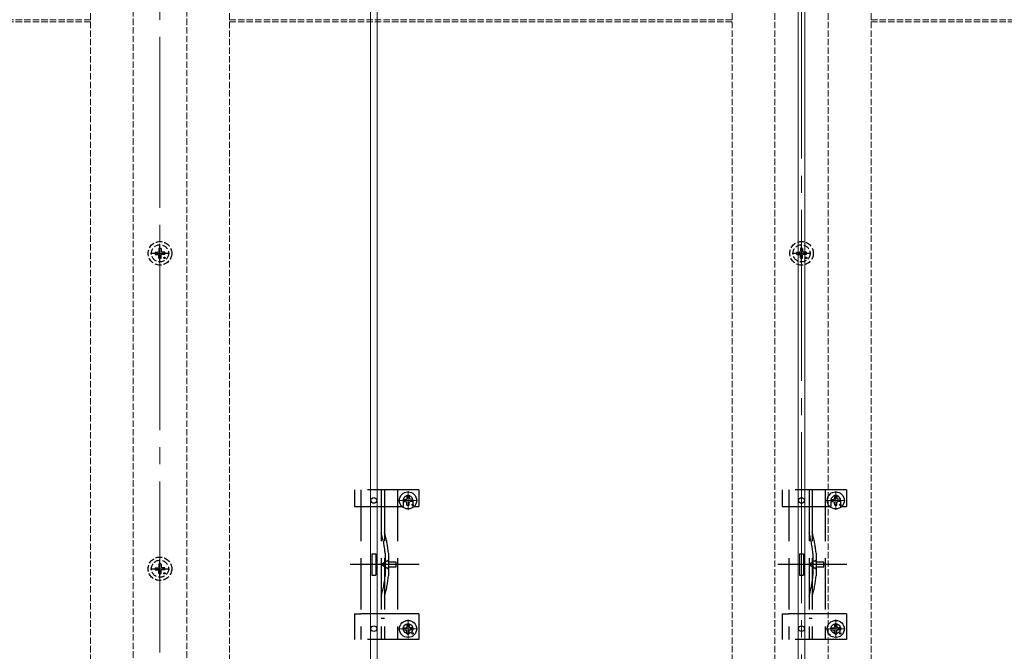
# Model space of a CAD drawing. Extents: x 175 to 1925, y 210 to 2813.
# Drawn here: x 610 to 1071, y 711 to 1006 of the extents above; entities that cross this region are included whole.
import ezdxf

# ---------------------------------------------------------------- set-up
doc = ezdxf.new("R2010")
doc.units = 0
doc.linetypes.add('YCENTER_1', pattern=[13, 10, -1, 1, -1])
doc.linetypes.add('YHIDDEN_1', pattern=[4, 3, -1])
for name, color, linetype, lineweight in [('YKK_12', 2, 'CONTINUOUS', 13), ('YKK_13', 4, 'CONTINUOUS', 30), ('YSS_K', 3, 'CONTINUOUS', 13)]:
    doc.layers.add(name, color=color, linetype=linetype, lineweight=lineweight)

msp = doc.modelspace()

# ---------------------------------------------------------------- linework, layer by layer
at = {"layer": 'YKK_12', "linetype": 'YCENTER_1', "ltscale": 8}
for p, q in [((676, 1310), (676, 602)), ((976, 1125), (976, 602)), ((792, 776.7), (792, 785.5)), ((992, 776.7), (992, 785.5)), ((787.6, 781.1), (796.4, 781.1)), ((987.6, 781.1), (996.4, 781.1)), ((792, 716.58), (792, 725.38)), ((992, 716.58), (992, 725.38)), ((787.6, 720.98), (796.4, 720.98)), ((987.6, 720.98), (996.4, 720.98))]:
    msp.add_line(p, q, dxfattribs=at)
at = {"layer": 'YKK_12', "linetype": 'YHIDDEN_1'}
for p, q in [((663.5, 1150.5), (663.5, 678.5)), ((688.5, 1150.5), (688.5, 678.5)), ((963.5, 1125), (963.5, 678.5)), ((988.5, 1125), (988.5, 678.5)), ((643.5, 1021), (643.5, 678.5)), ((708.5, 1021), (708.5, 678.5)), ((943.5, 1021), (943.5, 678.5)), ((1008.5, 1021), (1008.5, 678.5)), ((643.5, 1006), (462, 1006)), ((643.5, 1005), (462, 1005)), ((943.5, 1006), (708.5, 1006)), ((943.5, 1005), (708.5, 1005)), ((1243.5, 1006), (1008.5, 1006)), ((1243.5, 1005), (1008.5, 1005))]:
    msp.add_line(p, q, dxfattribs=at)
at = {"layer": 'YKK_13', "linetype": 'YHIDDEN_1'}
for p, q in [((675.48, 897.84), (675.38, 897.32)), ((675.5, 898.94), (675.48, 897.84)), ((676.5, 898.94), (676.52, 897.84)), ((676.52, 897.84), (676.62, 897.32)), ((975.48, 897.84), (975.38, 897.32)), ((975.5, 898.94), (975.48, 897.84)), ((976.5, 898.94), (976.52, 897.84)), ((976.52, 897.84), (976.62, 897.32)), ((673.76, 897.2), (674.86, 897.22)), ((673.76, 896.2), (674.86, 896.18)), ((674.86, 897.22), (675.38, 897.32)), ((674.86, 896.18), (675.38, 896.08)), ((675.48, 895.56), (675.38, 896.08)), ((675.5, 894.46), (675.48, 895.56)), ((676.5, 894.46), (676.52, 895.56)), ((676.52, 895.56), (676.62, 896.08)), ((677.14, 897.22), (676.62, 897.32)), ((677.14, 896.18), (676.62, 896.08)), ((678.24, 897.2), (677.14, 897.22)), ((678.24, 896.2), (677.14, 896.18)), ((973.76, 897.2), (974.86, 897.22)), ((973.76, 896.2), (974.86, 896.18)), ((974.86, 897.22), (975.38, 897.32)), ((974.86, 896.18), (975.38, 896.08)), ((975.48, 895.56), (975.38, 896.08)), ((975.5, 894.46), (975.48, 895.56)), ((976.5, 894.46), (976.52, 895.56)), ((976.52, 895.56), (976.62, 896.08)), ((977.14, 897.22), (976.62, 897.32)), ((977.14, 896.18), (976.62, 896.08)), ((978.24, 897.2), (977.14, 897.22)), ((978.24, 896.2), (977.14, 896.18)), ((675.5, 751.34), (675.48, 750.24)), ((676.5, 751.34), (676.52, 750.24)), ((673.76, 749.6), (674.86, 749.62)), ((673.76, 748.6), (674.86, 748.58)), ((674.86, 749.62), (675.38, 749.72)), ((674.86, 748.58), (675.38, 748.48)), ((675.48, 750.24), (675.38, 749.72)), ((675.48, 747.96), (675.38, 748.48)), ((675.5, 746.86), (675.48, 747.96)), ((676.5, 746.86), (676.52, 747.96)), ((676.52, 750.24), (676.62, 749.72)), ((676.52, 747.96), (676.62, 748.48)), ((677.14, 749.62), (676.62, 749.72)), ((677.14, 748.58), (676.62, 748.48)), ((678.24, 749.6), (677.14, 749.62)), ((678.24, 748.6), (677.14, 748.58))]:
    msp.add_line(p, q, dxfattribs=at)
at = {"layer": 'YKK_13', "linetype": 'YCENTER_1'}
for p, q in [((676, 892.3), (676, 901.1)), ((976, 892.3), (976, 901.1)), ((671.6, 896.7), (680.4, 896.7)), ((971.6, 896.7), (980.4, 896.7)), ((676, 744.7), (676, 753.5)), ((671.6, 749.1), (680.4, 749.1))]:
    msp.add_line(p, q, dxfattribs=at)
at = {"layer": 'YKK_13', "linetype": 'YHIDDEN_1', "ltscale": 8}
for p, q in [((767, 786.1), (767, 778.3)), ((797, 786.1), (767, 786.1)), ((770, 786.1), (770, 716.1)), ((779.5, 786.1), (779.5, 716.1)), ((781, 786.1), (781, 716.1)), ((787, 786.1), (787, 716.1)), ((797, 786.1), (797, 778.3)), ((967, 786.1), (967, 778.3)), ((997, 786.1), (967, 786.1)), ((970, 786.1), (970, 716.1)), ((979.5, 786.1), (979.5, 716.1)), ((981, 786.1), (981, 716.1)), ((987, 786.1), (987, 716.1)), ((997, 786.1), (997, 778.3)), ((767, 778.3), (770, 778.3)), ((770.05, 778.3), (787, 778.3)), ((787, 778.3), (789.75, 778.3)), ((789.75, 781.1), (789.75, 778.3)), ((794.25, 781.1), (794.25, 778.3)), ((794.25, 778.3), (797, 778.3)), ((967, 778.3), (970, 778.3)), ((970.05, 778.3), (987, 778.3)), ((987, 778.3), (989.75, 778.3)), ((989.75, 781.1), (989.75, 778.3)), ((994.25, 781.1), (994.25, 778.3)), ((994.25, 778.3), (997, 778.3)), ((775, 756.1), (775, 746.1)), ((775, 756.1), (777, 756.1)), ((777, 756.1), (777, 746.1)), ((781.3, 756.21), (781.3, 745.99)), ((782.8, 756.41), (782.8, 745.79)), ((975, 756.1), (975, 746.1)), ((975, 756.1), (977, 756.1)), ((977, 756.1), (977, 746.1)), ((981.3, 756.21), (981.3, 745.99)), ((982.8, 756.41), (982.8, 745.79)), ((782.91, 753.2), (779.28, 751.1)), ((782.91, 749), (779.28, 751.1)), ((782.91, 752.15), (782.91, 753.2)), ((786.41, 752.15), (782.91, 752.15)), ((786.41, 750.05), (786.41, 752.15)), ((982.91, 753.2), (979.28, 751.1)), ((982.91, 749), (979.28, 751.1)), ((982.91, 752.15), (982.91, 753.2)), ((986.41, 752.15), (982.91, 752.15)), ((986.41, 750.05), (986.41, 752.15)), ((775, 746.1), (777, 746.1)), ((782.91, 749), (782.91, 750.05)), ((782.91, 750.05), (786.41, 750.05)), ((975, 746.1), (977, 746.1)), ((982.91, 749), (982.91, 750.05)), ((982.91, 750.05), (986.41, 750.05)), ((767, 728.1), (767, 716.1)), ((767, 728.1), (770, 728.1)), ((787, 728.1), (770, 728.1)), ((797, 728.1), (787, 728.1)), ((797, 728.1), (797, 716.1)), ((967, 728.1), (967, 716.1)), ((967, 728.1), (970, 728.1)), ((987, 728.1), (970, 728.1)), ((997, 728.1), (987, 728.1)), ((997, 728.1), (997, 716.1)), ((781, 725.9), (779.5, 725.9)), ((981, 725.9), (979.5, 725.9)), ((797, 716.1), (767, 716.1)), ((997, 716.1), (967, 716.1))]:
    msp.add_line(p, q, dxfattribs=at)
at = {"layer": 'YKK_13', "ltscale": 8}
for p, q in [((791.5, 783.34), (791.48, 782.24)), ((792.5, 783.34), (792.52, 782.24)), ((991.5, 783.34), (991.48, 782.24)), ((992.5, 783.34), (992.52, 782.24)), ((789.76, 781.6), (790.86, 781.62)), ((789.76, 780.6), (790.86, 780.58)), ((790.86, 781.62), (791.38, 781.72)), ((790.86, 780.58), (791.38, 780.48)), ((791.48, 782.24), (791.38, 781.72)), ((791.48, 779.96), (791.38, 780.48)), ((791.5, 778.86), (791.48, 779.96)), ((792.5, 778.86), (792.52, 779.96)), ((792.52, 782.24), (792.62, 781.72)), ((792.52, 779.96), (792.62, 780.48)), ((793.14, 781.62), (792.62, 781.72)), ((793.14, 780.58), (792.62, 780.48)), ((794.24, 781.6), (793.14, 781.62)), ((794.24, 780.6), (793.14, 780.58)), ((989.76, 781.6), (990.86, 781.62)), ((989.76, 780.6), (990.86, 780.58)), ((990.86, 781.62), (991.38, 781.72)), ((990.86, 780.58), (991.38, 780.48)), ((991.48, 782.24), (991.38, 781.72)), ((991.48, 779.96), (991.38, 780.48)), ((991.5, 778.86), (991.48, 779.96)), ((992.5, 778.86), (992.52, 779.96)), ((992.52, 782.24), (992.62, 781.72)), ((992.52, 779.96), (992.62, 780.48)), ((993.14, 781.62), (992.62, 781.72)), ((993.14, 780.58), (992.62, 780.48)), ((994.24, 781.6), (993.14, 781.62)), ((994.24, 780.6), (993.14, 780.58)), ((791.5, 723.22), (791.48, 722.12)), ((792.5, 723.22), (792.52, 722.12)), ((991.5, 723.22), (991.48, 722.12)), ((992.5, 723.22), (992.52, 722.12)), ((789.76, 721.48), (790.86, 721.5)), ((789.76, 720.48), (790.86, 720.46)), ((790.86, 721.5), (791.38, 721.6)), ((790.86, 720.46), (791.38, 720.36)), ((791.48, 722.12), (791.38, 721.6)), ((791.48, 719.84), (791.38, 720.36)), ((791.5, 718.73), (791.48, 719.84)), ((792.5, 718.73), (792.52, 719.84)), ((792.52, 722.12), (792.62, 721.6)), ((792.52, 719.84), (792.62, 720.36)), ((793.14, 721.5), (792.62, 721.6)), ((793.14, 720.46), (792.62, 720.36)), ((794.24, 721.48), (793.14, 721.5)), ((794.24, 720.48), (793.14, 720.46)), ((989.76, 721.48), (990.86, 721.5)), ((989.76, 720.48), (990.86, 720.46)), ((990.86, 721.5), (991.38, 721.6)), ((990.86, 720.46), (991.38, 720.36)), ((991.48, 722.12), (991.38, 721.6)), ((991.48, 719.84), (991.38, 720.36)), ((991.5, 718.73), (991.48, 719.84)), ((992.5, 718.73), (992.52, 719.84)), ((992.52, 722.12), (992.62, 721.6)), ((992.52, 719.84), (992.62, 720.36)), ((993.14, 721.5), (992.62, 721.6)), ((993.14, 720.46), (992.62, 720.36)), ((994.24, 721.48), (993.14, 721.5)), ((994.24, 720.48), (993.14, 720.46))]:
    msp.add_line(p, q, dxfattribs=at)
at = {"layer": 'YKK_13', "linetype": 'YCENTER_1', "ltscale": 8}
for p, q in [((797.19, 751.1), (764.9, 751.1)), ((997.19, 751.1), (964.9, 751.1))]:
    msp.add_line(p, q, dxfattribs=at)
at = {"layer": 'YKK_13', "linetype": 'YHIDDEN_1'}
for centre, radius in [((676, 896.7), 5.5), ((676, 896.7), 4), ((976, 896.7), 5.5), ((976, 896.7), 4), ((678.12, 894.58), 0.3), ((978.12, 894.58), 0.3), ((676, 749.1), 5.5), ((676, 749.1), 4), ((678.12, 746.98), 0.3)]:
    msp.add_circle(centre, radius, dxfattribs=at)
at = {"layer": 'YKK_13', "ltscale": 8}
for centre, radius in [((792, 781.1), 4), ((992, 781.1), 4), ((776, 781.1), 1.35), ((794.12, 778.98), 0.3), ((976, 781.1), 1.35), ((994.12, 778.98), 0.3), ((792, 720.98), 4), ((992, 720.98), 4), ((776, 721.1), 1.35), ((794.12, 718.86), 0.3), ((976, 721.1), 1.35), ((994.12, 718.86), 0.3)]:
    msp.add_circle(centre, radius, dxfattribs=at)
at = {"layer": 'YKK_13', "linetype": 'YHIDDEN_1', "ltscale": 8}
for centre in [(792, 721.1), (992, 721.1)]:
    msp.add_circle(centre, 2.25, dxfattribs=at)
at = {"layer": 'YKK_13', "linetype": 'YHIDDEN_1'}
for centre, start, end in [((676, 896.7), 77.4441, 102.5559), ((976, 896.7), 77.4441, 102.5559), ((676, 896.7), 167.4441, 192.5559), ((676, 896.7), 257.4441, 282.5559), ((676, 896.7), 347.4441, 12.5559), ((976, 896.7), 167.4441, 192.5559), ((976, 896.7), 257.4441, 282.5559), ((976, 896.7), 347.4441, 12.5559), ((676, 749.1), 77.4441, 102.5559), ((676, 749.1), 167.4441, 192.5559), ((676, 749.1), 257.4441, 282.5559), ((676, 749.1), 347.4441, 12.5559)]:
    msp.add_arc(centre, 2.3, start, end, dxfattribs=at)
at = {"layer": 'YKK_13', "linetype": 'YHIDDEN_1', "ltscale": 8}
for centre, radius, start, end in [((792, 781.1), 2.25, 0, 180), ((992, 781.1), 2.25, 0, 180), ((732.99, 752.13), 48.5, 5.3763, 16.4755), ((732.99, 752.13), 50, 5.1179, 16.2248), ((932.99, 752.13), 48.5, 5.3763, 16.4755), ((932.99, 752.13), 50, 5.1179, 16.2248), ((776.3, 756.21), 5, 0, 5.3763), ((780.8, 756.41), 2, 0, 5.1179), ((976.3, 756.21), 5, 0, 5.3763), ((980.8, 756.41), 2, 0, 5.1179), ((776.3, 745.99), 5, 354.6237, 0), ((976.3, 745.99), 5, 354.6237, 0), ((732.99, 750.07), 48.5, 343.5245, 354.6237), ((732.99, 750.07), 50, 343.7752, 354.8821), ((780.8, 745.79), 2, 354.8821, 0), ((932.99, 750.07), 48.5, 343.5245, 354.6237), ((932.99, 750.07), 50, 343.7752, 354.8821), ((980.8, 745.79), 2, 354.8821, 0)]:
    msp.add_arc(centre, radius, start, end, dxfattribs=at)
at = {"layer": 'YKK_13', "ltscale": 8}
for centre, start, end in [((792, 781.1), 77.4441, 102.5559), ((992, 781.1), 77.4441, 102.5559), ((792, 781.1), 167.4441, 192.5559), ((792, 781.1), 257.4441, 282.5559), ((792, 781.1), 347.4441, 12.5559), ((992, 781.1), 167.4441, 192.5559), ((992, 781.1), 257.4441, 282.5559), ((992, 781.1), 347.4441, 12.5559), ((792, 720.98), 77.4441, 102.5559), ((992, 720.98), 77.4441, 102.5559), ((792, 720.98), 167.4441, 192.5559), ((792, 720.98), 257.4441, 282.5559), ((792, 720.98), 347.4441, 12.5559), ((992, 720.98), 167.4441, 192.5559), ((992, 720.98), 257.4441, 282.5559), ((992, 720.98), 347.4441, 12.5559)]:
    msp.add_arc(centre, 2.3, start, end, dxfattribs=at)
at = {"layer": 'YSS_K', "ltscale": 2}
for p, q in [((774.5, 1125), (774.5, 663.5)), ((777.5, 1125), (777.5, 663.5)), ((974.5, 1125), (974.5, 663.5)), ((977.5, 1125), (977.5, 663.5))]:
    msp.add_line(p, q, dxfattribs=at)

doc.saveas('drawing.dxf')
